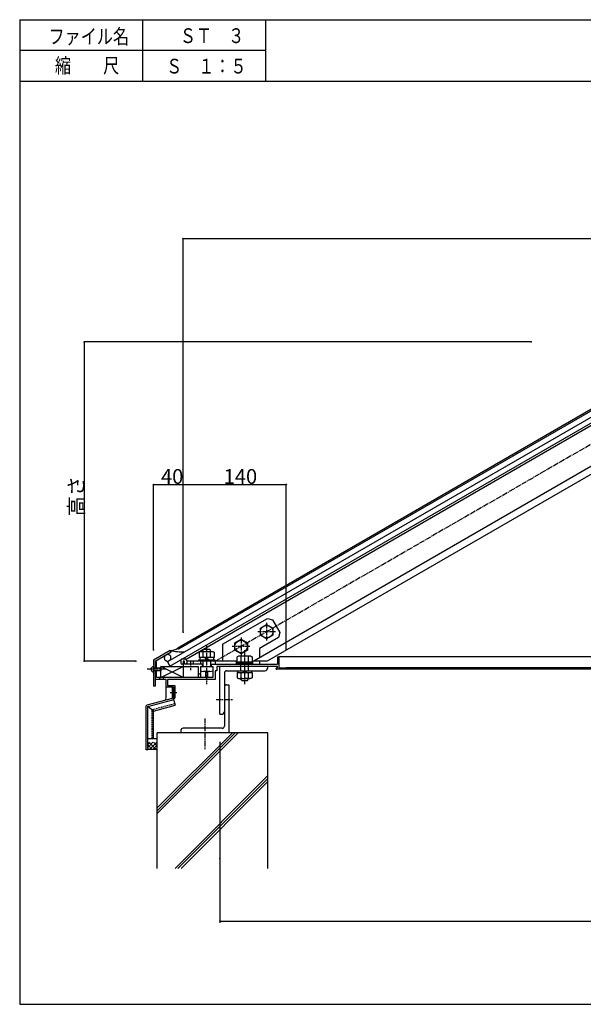
# Model space of a CAD drawing. Extents: x -758 to 1178, y -519 to 816.
# Drawn here: x -758 to 7, y -519 to 816 of the extents above; entities that cross this region are included whole.
import ezdxf

# ---------------------------------------------------------------- set-up
doc = ezdxf.new("R2010")
doc.units = 0
doc.header["$MEASUREMENT"] = 0
doc.linetypes.add('PLINE2', pattern=[3, 2.1, -0.9])
doc.linetypes.add('PLINE3', pattern=[10, 7, -1, 1, -1])
for name, color, linetype in [('_0-0_0', 7, 'CONTINUOUS'), ('_0-1_Defpoints', 7, 'CONTINUOUS'), ('_0-2_寸法', 7, 'CONTINUOUS'), ('_0-3_躯体と製品', 7, 'CONTINUOUS'), ('_0-4_図面枠', 7, 'CONTINUOUS')]:
    doc.layers.add(name, color=color, linetype=linetype)
doc.styles.get("Standard").update_dxf_attribs({"font": 'txt', "bigfont": 'bigfont.shx'})

# ---------------------------------------------------------------- blocks, each defined once
blk = doc.blocks.new('-000-_DOT')
at = {"layer": '_0-0_0', "color": 7, "linetype": 'Continuous'}
for p, q in [((-0.1, 0), (-0.2, 0)), ((0.05, 0), (-0.05, 0))]:
    blk.add_line(p, q, dxfattribs=at)
blk.add_circle((0, 0), 0.05, dxfattribs=at)
blk = doc.blocks.new('-001-_D4')
at = {"layer": '_0-1_Defpoints', "color": 7}
for p in [(569.75, -51.35), (269.75, -158.09), (569.75, -158.28)]:
    blk.add_point(p, dxfattribs=at)
at = {"layer": '_0-2_寸法', "color": 4, "linetype": 'Continuous'}
for p, q in [((269.75, -158.09), (269.75, -51.35)), ((269.95, -51.35), (569.55, -51.35)), ((569.75, -158.28), (569.75, -51.35))]:
    blk.add_line(p, q, dxfattribs=at)
at = {"layer": '_0-2_寸法', "rotation": 180}
blk.add_blockref('-000-_DOT', (269.75, -51.35), dxfattribs=at)
at = {"layer": '_0-2_寸法'}
blk.add_blockref('-000-_DOT', (569.75, -51.35), dxfattribs=at)
at = {"layer": '_0-2_寸法', "color": 7}
blk.add_text('基準巾\u3000９００～１５００', height=4, dxfattribs=at).set_placement((395.75, -51.19))
blk = doc.blocks.new('-002-_D5')
at = {"layer": '_0-1_Defpoints', "color": 7}
for p in [(364.19, -79.4), (242.92, -166), (256.97, -166)]:
    blk.add_point(p, dxfattribs=at)
at = {"layer": '_0-2_寸法', "color": 4, "linetype": 'Continuous'}
for p, q in [((364.19, -79.4), (242.92, -79.4)), ((242.92, -79.6), (242.92, -165.8)), ((256.97, -166), (242.92, -166))]:
    blk.add_line(p, q, dxfattribs=at)
at = {"layer": '_0-2_寸法'}
for p, rotation in [((242.92, -79.4), 90), ((242.92, -166), 270)]:
    blk.add_blockref('-000-_DOT', p, dxfattribs=dict(at, rotation=rotation))
at = {"layer": '_0-2_寸法', "color": 7}
blk.add_text('高さ', height=4, rotation=90, dxfattribs=at).set_placement((242.76, -126.7))
blk = doc.blocks.new('-003-_D6')
at = {"layer": '_0-1_Defpoints', "color": 7}
for p in [(269.75, -118.07), (269.75, -158.09), (261.75, -162.92)]:
    blk.add_point(p, dxfattribs=at)
at = {"layer": '_0-2_寸法', "color": 4, "linetype": 'Continuous'}
for p, q in [((261.75, -162.92), (261.75, -118.07)), ((261.95, -118.07), (269.55, -118.07)), ((269.75, -158.09), (269.75, -118.07))]:
    blk.add_line(p, q, dxfattribs=at)
at = {"layer": '_0-2_寸法', "rotation": 180}
blk.add_blockref('-000-_DOT', (261.75, -118.07), dxfattribs=at)
at = {"layer": '_0-2_寸法'}
blk.add_blockref('-000-_DOT', (269.75, -118.07), dxfattribs=at)
at = {"layer": '_0-2_寸法', "color": 7}
blk.add_text('40', height=4, dxfattribs=at).set_placement((263.75, -117.91))
blk = doc.blocks.new('-004-_D7')
at = {"layer": '_0-1_Defpoints', "color": 7}
for p in [(297.75, -118.07), (269.75, -158.09), (297.75, -162.78)]:
    blk.add_point(p, dxfattribs=at)
at = {"layer": '_0-2_寸法', "color": 4, "linetype": 'Continuous'}
for p, q in [((269.75, -158.09), (269.75, -118.07)), ((269.95, -118.07), (297.55, -118.07)), ((297.75, -162.78), (297.75, -118.07))]:
    blk.add_line(p, q, dxfattribs=at)
at = {"layer": '_0-2_寸法', "rotation": 180}
blk.add_blockref('-000-_DOT', (269.75, -118.07), dxfattribs=at)
at = {"layer": '_0-2_寸法'}
blk.add_blockref('-000-_DOT', (297.75, -118.07), dxfattribs=at)
at = {"layer": '_0-2_寸法', "color": 7}
blk.add_text('140', height=4, dxfattribs=at).set_placement((280.75, -117.91))
blk = doc.blocks.new('-005-_D8')
at = {"layer": '_0-1_Defpoints', "color": 7}
for p in [(279.75, -219.54), (559.75, -219.54), (559.75, -236.49)]:
    blk.add_point(p, dxfattribs=at)
at = {"layer": '_0-2_寸法', "color": 4, "linetype": 'Continuous'}
for p, q in [((279.75, -219.54), (279.75, -236.49)), ((559.75, -219.54), (559.75, -236.49)), ((279.95, -236.49), (559.55, -236.49))]:
    blk.add_line(p, q, dxfattribs=at)
at = {"layer": '_0-2_寸法', "rotation": 180}
blk.add_blockref('-000-_DOT', (279.75, -236.49), dxfattribs=at)
at = {"layer": '_0-2_寸法'}
blk.add_blockref('-000-_DOT', (559.75, -236.49), dxfattribs=at)
at = {"layer": '_0-2_寸法', "color": 7}
blk.add_text('\u3000受枠外径\u3000（基準巾－１００ｍｍ）', height=4, dxfattribs=at).set_placement((385.75, -236.33))

msp = doc.modelspace()

# ---------------------------------------------------------------- linework, layer by layer
at = {"layer": '_0-3_躯体と製品', "color": 5, "linetype": 'Continuous'}
for p, q in [((170.7, 365.7), (-557.6, -54.8)), ((-554.2, -60.7), (174.1, 359.8)), ((-561.7, -48.8), (-561.8, -49.3)), ((-561.8, -49.3), (-561.8, -49.9)), ((-561.8, -49.9), (-561.7, -50.4)), ((-561.6, -48.2), (-561.7, -48.8)), ((-561.7, -50.4), (-561.5, -51)), ((-561.4, -47.7), (-561.6, -48.2)), ((-561.5, -51), (-561.3, -51.5)), ((-561.1, -47.2), (-561.4, -47.7)), ((-561.3, -51.5), (-561, -51.9)), ((-560.8, -46.7), (-561.1, -47.2)), ((-561, -51.9), (-560.7, -52.3)), ((-560.4, -46.3), (-560.8, -46.7)), ((-560.7, -52.3), (-560.3, -52.7)), ((-560, -45.9), (-560.4, -46.3)), ((-560.3, -52.7), (-559.9, -53)), ((-559.5, -45.6), (-560, -45.9)), ((-559.9, -53), (-559.4, -53.3)), ((-559, -45.3), (-559.5, -45.6)), ((-559.4, -53.3), (-558.8, -53.5)), ((-558.4, -45.1), (-559, -45.3)), ((-557.9, -44.9), (-558.4, -45.1)), ((-557.3, -44.9), (-557.9, -44.9)), ((-556.7, -44.9), (-557.3, -44.9)), ((-556.2, -44.9), (-556.7, -44.9)), ((-555.6, -45.1), (-556.2, -44.9)), ((-556, -53.5), (-555.5, -53.3)), ((-555.1, -45.3), (-555.6, -45.1)), ((-555.5, -53.3), (-555, -53)), ((-554.6, -45.5), (-555.1, -45.3)), ((-555, -53), (-554.5, -52.6)), ((-554.2, -45.8), (-554.6, -45.5)), ((-554.5, -52.6), (-554.1, -52.3)), ((-553.8, -46.2), (-554.2, -45.8)), ((-554.1, -52.3), (-553.7, -51.8)), ((-553.4, -46.6), (-553.8, -46.2)), ((-553.7, -51.8), (-553.3, -51.4)), ((-553.1, -47.1), (-553.4, -46.6)), ((-553.3, -51.4), (-553.1, -50.9)), ((-552.9, -47.6), (-553.1, -47.1)), ((-553.1, -50.9), (-552.9, -50.3)), ((-552.8, -48.1), (-552.9, -47.6)), ((-552.9, -50.3), (-552.7, -49.8)), ((-552.7, -48.7), (-552.8, -48.1)), ((-552.7, -49.2), (-552.7, -48.7)), ((-552.7, -49.8), (-552.7, -49.2)), ((-539.3, -52.8), (-539.3, -56.3)), ((-537.3, -50.8), (-533.3, -50.8)), ((-531.3, -52.8), (-531.3, -56.3)), ((-566.3, -75.8), (-536.3, -60.8)), ((-536.3, -75.8), (-566.3, -60.8)), ((-566.3, -60.8), (-536.3, -60.8)), ((-566.3, -75.8), (-566.3, -60.8)), ((-558.8, -53.5), (-558.3, -53.6)), ((-558.3, -53.6), (-557.7, -53.7)), ((-557.7, -53.7), (-557.2, -53.7)), ((-557.6, -54.8), (-554.2, -60.7)), ((-557.2, -53.7), (-556.6, -53.6)), ((-556.6, -53.6), (-556, -53.5)), ((-536.3, -60.8), (-536.3, -75.8)), ((-584.3, -158.8), (-571.3, -158.8)), ((-571.3, -260.4), (-461.6, -150.8)), ((-571.3, -256.5), (-465.6, -150.8)), ((-571.3, -252.8), (-469.2, -150.8)), ((-584.3, -170.9), (-577.2, -163.8)), ((-584.3, -166.7), (-581.3, -163.8)), ((-584.3, -167.3), (-578.1, -173.5)), ((-584.3, -172.2), (-582.8, -173.7)), ((-582.6, -163.8), (-572.7, -173.7)), ((-581.7, -173.6), (-571.9, -163.8)), ((-577.2, -173.5), (-571.3, -167.5)), ((-576.5, -163.8), (-571.3, -169)), ((-571.3, -171.8), (-573.1, -173.6)), ((-547, -334.8), (-421.3, -209)), ((-543.2, -334.8), (-421.3, -212.8)), ((-539, -334.8), (-421.3, -217))]:
    msp.add_line(p, q, dxfattribs=at)
at = {"layer": '_0-3_躯体と製品', "color": 2, "linetype": 'Continuous'}
for p, q in [((143.6, 360.7), (-543.4, -36)), ((144.6, 359), (-542.4, -37.7)), ((161.7, 349.2), (-531.9, -51.3)), ((185.7, 307.7), (-440.3, -53.8)), ((190.3, 299.8), (-422.3, -53.8)), ((-431.5, -8.9), (-423, -4)), ((-431.5, -18.7), (-431.5, -8.9)), ((-423, -4), (-414.5, -8.9)), ((-414.5, -8.9), (-414.5, -18.7)), ((-466.1, -28.9), (-457.6, -24)), ((-457.6, -24), (-449.1, -28.9)), ((-423, -23.6), (-431.5, -18.7)), ((-414.5, -18.7), (-423, -23.6)), ((-553.6, -39.5), (-576.3, -52.6)), ((-552.6, -41.3), (-553.6, -39.5)), ((-543.4, -36), (-542.4, -37.7)), ((-508.3, -37.8), (-509.3, -38.8)), ((-509.3, -38.8), (-509.3, -40.8)), ((-500.3, -37.8), (-508.3, -37.8)), ((-499.3, -38.8), (-500.3, -37.8)), ((-499.3, -40.8), (-499.3, -38.8)), ((-466.1, -38.7), (-466.1, -28.9)), ((-457.6, -43.6), (-466.1, -38.7)), ((-449.1, -38.7), (-457.6, -43.6)), ((-449.1, -28.9), (-449.1, -38.7)), ((-576.3, -52.6), (-576.3, -87.8)), ((-574.3, -53.8), (-552.6, -41.3)), ((-515.3, -51.8), (-515.3, -53.8)), ((-515.3, -51.8), (-493.3, -51.8)), ((-512.7, -40.8), (-514.3, -41.7)), ((-514.3, -41.7), (-514.3, -48.8)), ((-494.3, -48.8), (-514.3, -48.8)), ((-513.7, -48.8), (-513.7, -51.8)), ((-512.7, -40.8), (-495.9, -40.8)), ((-509.3, -41.6), (-509.3, -48.8)), ((-507.3, -48.8), (-504.3, -51.8)), ((-504.3, -48.8), (-501.3, -51.8)), ((-499.3, -48.8), (-499.3, -41.6)), ((-495.9, -40.8), (-494.3, -41.7)), ((-494.9, -48.8), (-494.9, -51.8)), ((-494.3, -41.7), (-494.3, -48.8)), ((-493.3, -51.8), (-493.3, -53.8)), ((-461.2, -46.8), (-462.8, -47.7)), ((-462.8, -54.8), (-462.8, -47.7)), ((-444.4, -46.8), (-461.2, -46.8)), ((-457.8, -47.6), (-457.8, -54.8)), ((-447.8, -47.6), (-447.8, -54.8)), ((-444.4, -46.8), (-442.8, -47.7)), ((-442.8, -47.7), (-442.8, -54.8)), ((-408.3, -47.8), (-408.3, -57.8)), ((-408.3, -47.8), (-406.3, -47.8)), ((-406.3, -47.8), (-406.3, -57.8)), ((213.7, -47.8), (-406.2, -47.8)), ((-576.3, -62.8), (-566.3, -62.8)), ((-574.3, -53.8), (-574.3, -62.8)), ((-572.3, -62.8), (-572.3, -54.8)), ((-566.3, -62.8), (-566.3, -66.8)), ((-534.3, -53.8), (-536.3, -53.8)), ((-536.3, -53.8), (-536.3, -60.8)), ((-536.3, -53.8), (-534.3, -53.8)), ((-536.3, -60.8), (-515.8, -60.8)), ((-536.3, -60.8), (-534.3, -60.8)), ((-534.3, -57.8), (-534.3, -53.8)), ((-526.8, -57.8), (-534.3, -57.8)), ((-522.6, -53.8), (-531.3, -53.8)), ((-526.3, -58.3), (-526.8, -57.8)), ((-525.8, -57.8), (-526.3, -58.3)), ((-509.3, -57.8), (-525.8, -57.8)), ((-515.8, -60.8), (-515.8, -75.8)), ((-512.8, -60.8), (-495.8, -60.8)), ((-512.8, -60.8), (-512.8, -75.8)), ((-510.3, -57.8), (-510.3, -60.8)), ((-509.3, -53.8), (-509.3, -60.8)), ((-499.3, -53.8), (-499.3, -60.8)), ((-499.3, -57.8), (-408.3, -57.8)), ((-498.3, -57.8), (-498.3, -60.8)), ((-495.8, -60.8), (-495.8, -75.8)), ((-495.8, -62.8), (-495.8, -75.8)), ((-408.3, -60.8), (-490.3, -60.8)), ((-490.3, -60.8), (-490.3, -66.8)), ((-490.3, -60.8), (-490.3, -66.8)), ((-463.8, -54.8), (-441.8, -54.8)), ((-463.8, -57.8), (-463.8, -54.8)), ((-463.8, -56.3), (-441.8, -56.3)), ((-457.8, -66.8), (-457.8, -57.8)), ((-452.8, -58.3), (-453.3, -57.8)), ((-452.3, -57.8), (-452.8, -58.3)), ((-447.8, -57.8), (-447.8, -66.8)), ((-441.8, -57.8), (-441.8, -54.8)), ((-422.3, -53.8), (-440.2, -53.8)), ((-409.3, -62.8), (-408.3, -62.8)), ((-396.3, -64.8), (-409.3, -64.8)), ((-408.3, -62.8), (-408.3, -60.8)), ((-406.3, -57.8), (-406.3, -62.8)), ((-406.3, -62.8), (-396.3, -62.8)), ((213.7, -62.8), (-396.3, -62.8)), ((-396.3, -62.8), (-396.3, -64.8)), ((213.7, -64.8), (-396.3, -64.8)), ((-566.3, -66.8), (-576.3, -66.8)), ((-574.3, -66.8), (-574.3, -87.8)), ((-559.3, -78.8), (-574.3, -78.8)), ((-572.3, -75.8), (-572.3, -66.8)), ((-515.8, -75.8), (-572.3, -75.8)), ((-568.3, -75.8), (-568.3, -78.8)), ((-565.8, -76.3), (-566.3, -75.8)), ((-565.3, -75.8), (-565.8, -76.3)), ((-563.3, -75.8), (-563.3, -78.8)), ((-559.3, -88.8), (-559.3, -78.8)), ((-492.8, -78.8), (-557.3, -78.8)), ((-557.3, -78.8), (-557.3, -86.8)), ((-515.8, -70.8), (-512.8, -70.8)), ((-513, -75.8), (-515.8, -75.8)), ((-495.8, -75.8), (-512.9, -75.8)), ((-500, -67.8), (-508.5, -67.8)), ((-505.3, -68.8), (-503.3, -68.8)), ((-505.3, -75.8), (-505.3, -68.8)), ((-505.3, -70.8), (-503.3, -70.8)), ((-503.3, -68.8), (-503.3, -75.8)), ((-492.8, -66.8), (-492.8, -78.8)), ((-490.3, -66.8), (-492.8, -66.8)), ((-462.8, -69.3), (-442.8, -69.3)), ((-462.8, -69.3), (-462.8, -76.4)), ((-462.8, -76.4), (-461.2, -77.3)), ((-462.2, -69.3), (-462.2, -66.8)), ((-461.2, -77.3), (-452.8, -77.3)), ((-457.8, -69.3), (-457.8, -76.4)), ((-457.8, -78.8), (-457.8, -77.3)), ((-456.8, -79.8), (-457.8, -78.8)), ((-456.8, -79.8), (-448.8, -79.8)), ((-455.8, -66.8), (-453.3, -69.3)), ((-450.3, -69.3), (-452.8, -66.8)), ((-444.3, -77.3), (-452.8, -77.3)), ((-448.8, -79.8), (-447.8, -78.8)), ((-447.8, -69.3), (-447.8, -76.4)), ((-447.8, -78.8), (-447.8, -77.3)), ((-442.8, -76.4), (-444.3, -77.3)), ((-443.4, -66.8), (-443.4, -69.3)), ((-442.8, -69.3), (-442.8, -76.4)), ((-574.3, -87.8), (-576.3, -87.8)), ((-549.3, -88.8), (-559.3, -88.8)), ((-557.3, -86.8), (-547.3, -86.8)), ((-549.3, -88.8), (-549.3, -105.1)), ((-547.3, -86.8), (-547.3, -103.8)), ((-553.6, -96.3), (-544.6, -96.3)), ((-549.3, -103.8), (-547.3, -103.8)), ((-486.3, -163.3), (-486.3, -408.7))]:
    msp.add_line(p, q, dxfattribs=at)
at = {"layer": '_0-3_躯体と製品', "color": 2, "linetype": 'PLINE3'}
for p, q in [((102.4, 289.6), (-410, -6.3)), ((-410.5, -6.6), (-492.3, -53.8)), ((-423, -1.8), (-423, -25.8)), ((-457.6, -21.8), (-457.6, -45.8)), ((-411, -13.8), (-435, -13.8)), ((-504.3, -32.8), (-504.3, -84.8)), ((-445.6, -33.8), (-469.6, -33.8)), ((-452.8, -39), (-452.8, -84.8)), ((-526.3, -52.8), (-526.3, -65.8)), ((-559.5, -64.8), (-584.8, -64.8)), ((-491.2, -105.8), (-469.1, -105.8)), ((-506.8, -131.4), (-506.8, -173.2))]:
    msp.add_line(p, q, dxfattribs=at)
at = {"layer": '_0-3_躯体と製品', "color": 7, "linetype": 'Continuous'}
for p, q in [((-482.6, -30.9), (-421.8, 4.2)), ((-421.8, 4.2), (-415, 2.4)), ((-415, 2.4), (-405, -14.9)), ((-406.9, -21.7), (-432.6, -36.7)), ((-405, -14.9), (-406.9, -21.7)), ((-482.6, -30.9), (-482.6, -53.8)), ((-432.6, -36.7), (-432.6, -49.4)), ((-462.8, -53.8), (-522.6, -53.8)), ((-522.6, -53.8), (-522.6, -57.8)), ((-512.6, -53.8), (-512.6, -57.8)), ((-492.6, -53.8), (-492.6, -57.8)), ((-486.3, -125.8), (-486.3, -60.8)), ((-440.3, -53.8), (-442.8, -53.8)), ((-432.6, -53.8), (-432.6, -57.8)), ((-421.3, -62.8), (-421.3, -60.8)), ((-480.3, -69.8), (-480.3, -121.8)), ((-477.3, -66.8), (-425.3, -66.8)), ((-551.3, -88.8), (-551.3, -104.3)), ((-480.3, -88.8), (-480.3, -141.8)), ((-477.3, -85.8), (-474.3, -85.8)), ((-474.3, -85.8), (-474.3, -150.8)), ((-551.3, -104.3), (-585.5, -113.6)), ((-584.3, -115.3), (-550, -106)), ((-549.4, -105.5), (-547.2, -113.6)), ((-586.3, -173.8), (-586.3, -114.5)), ((-584.3, -173.8), (-584.3, -115.3)), ((-576.3, -121.4), (-584.3, -115.3)), ((-576.3, -121.4), (-547.2, -113.6)), ((-576.3, -158.8), (-576.3, -121.4)), ((-486.3, -125.8), (-484.3, -125.8)), ((-483.3, -144.8), (-536.3, -144.8)), ((-539.3, -147.8), (-539.3, -150.8)), ((-584.3, -173.8), (-586.3, -173.8))]:
    msp.add_line(p, q, dxfattribs=at)
at = {"layer": '_0-3_躯体と製品', "color": 7, "linetype": 'PLINE2'}
for p in [(-547.7, -111.6), (-578.3, -158.8)]:
    msp.add_line(p, (-578.3, -119.9), dxfattribs=at)
at = {"layer": '_0-3_躯体と製品', "color": 3, "linetype": 'Continuous'}
for p, q in [((-571.3, -334.8), (-571.3, -150.8)), ((-421.3, -150.8), (-571.3, -150.8)), ((-421.3, -334.8), (-421.3, -150.8))]:
    msp.add_line(p, q, dxfattribs=at)
at = {"layer": '_0-3_躯体と製品', "color": 2, "linetype": 'Continuous'}
for centre in [(-423, -13.8), (-457.6, -33.8)]:
    msp.add_circle(centre, 8.49, dxfattribs=at)
at = {"layer": '_0-3_躯体と製品', "color": 5, "linetype": 'Continuous'}
for centre, radius, start, end in [((-532.5, 85.9), 127.2, 260.4293, 269.1566), ((-555.6, -17.4), 22.2, 275.1015, 303.1948), ((-537.3, -52.8), 2, 90, 180), ((-533.3, -52.8), 2, 0, 90), ((-537.8, -56.3), 1.5, 180, 0), ((-532.8, -56.3), 1.5, 180, 0), ((-674.6, -93.2), 115.5, 353.3054, 2.204), ((-577.8, -236.1), 62.7, 84.0638, 95.9362)]:
    msp.add_arc(centre, radius, start, end, dxfattribs=at)
at = {"layer": '_0-3_躯体と製品', "color": 2, "linetype": 'Continuous'}
for centre, radius, start, end in [((-511.6, -44.3), 3.52, 48.9703, 86.1597), ((-504.3, -55.8), 15, 70.5288, 109.4712), ((-496.9, -44.3), 3.52, 93.8403, 131.0297), ((-460.1, -50.3), 3.52, 48.9703, 86.1597), ((-452.8, -61.8), 15, 70.5288, 109.4712), ((-445.4, -50.3), 3.52, 93.8403, 131.0297), ((-576.3, -64.8), 3.5, 90, 270), ((-573.3, -54.8), 1, 0, 180), ((-409.3, -63.8), 1, 90, 270), ((-508.5, -58.2), 9.53, 243.519, 296.481), ((-500, -58.2), 9.53, 243.519, 296.481), ((-460.2, -73.5), 3.82, 270, 309.1561), ((-452.8, -62.3), 15, 250.5288, 289.4712), ((-445.3, -73.5), 3.82, 230.8439, 270)]:
    msp.add_arc(centre, radius, start, end, dxfattribs=at)
at = {"layer": '_0-3_躯体と製品', "color": 7, "linetype": 'Continuous'}
for centre, radius, start, end in [((-425.3, -62.8), 4, 270, 0), ((-477.3, -69.8), 3, 90, 180), ((-477.3, -88.8), 3, 90, 180), ((-550.3, -105.1), 1, 285.124, 0), ((-585.3, -114.5), 1, 105.124, 180), ((-484.3, -121.8), 4, 270, 0), ((-536.3, -147.8), 3, 90, 180), ((-483.3, -141.8), 3, 270, 0)]:
    msp.add_arc(centre, radius, start, end, dxfattribs=at)
at = {"layer": '_0-4_図面枠', "color": 4, "linetype": 'Continuous'}
for p, q in [((-757.9, 816), (1177.9, 816)), ((-757.9, 816), (-757.9, -519)), ((-424.6, 816), (-424.6, 732.7)), ((-757.9, 732.7), (1177.9, 732.7)), ((-757.9, -519), (1177.9, -519))]:
    msp.add_line(p, q, dxfattribs=at)
at = {"layer": '_0-4_図面枠', "color": 2, "linetype": 'Continuous'}
for p, q in [((-591.2, 816), (-591.2, 732.7)), ((-424.6, 774.3), (-757.9, 774.3))]:
    msp.add_line(p, q, dxfattribs=at)

# ---------------------------------------------------------------- block references
at = {"layer": '_0-2_寸法', "xscale": 5, "yscale": 5}
for name in ['-001-_D4', '-002-_D5', '-003-_D6', '-004-_D7', '-005-_D8']:
    msp.add_blockref(name, (-1885, 776.2), dxfattribs=at)

# ---------------------------------------------------------------- texts
at = {"layer": '_0-4_図面枠', "color": 7, "width": 0.8}
for s, p in [('ファイル名', (-718.8, 783.2)), ('ＳＴ\u3000３', (-540.6, 784.3)), ('縮\u3000\u3000尺', (-710.1, 743.8)), ('Ｓ\u3000１：５', (-559.3, 743))]:
    msp.add_text(s, height=20, dxfattribs=at).set_placement(p)

doc.saveas('drawing.dxf')
